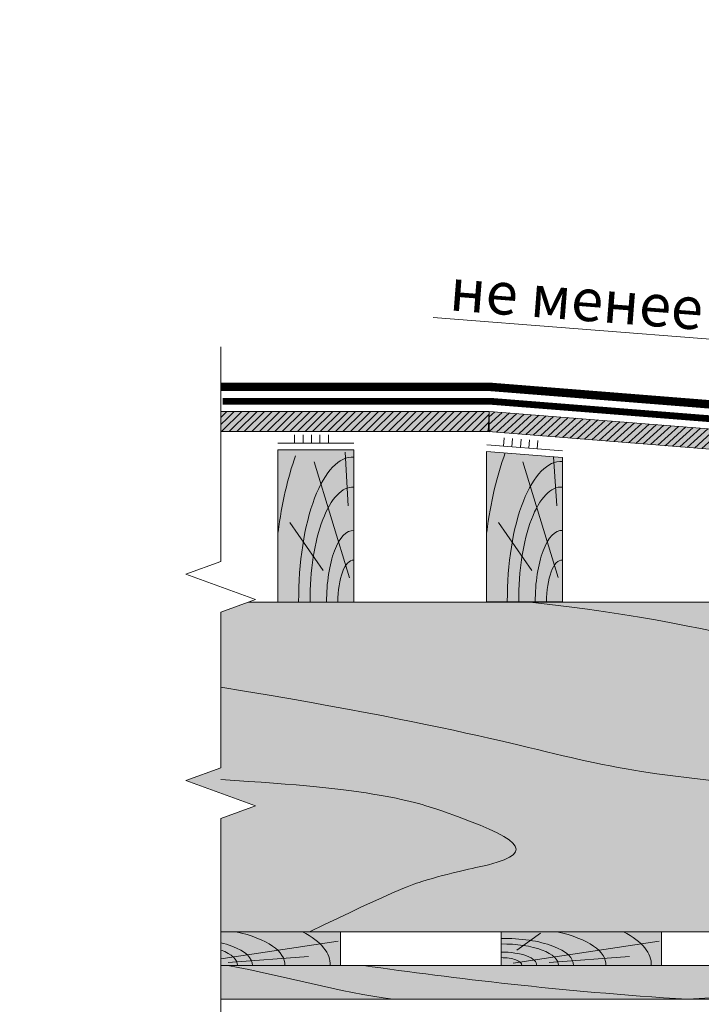
# Model space of a CAD drawing. Units: millimetres. Extents: x 259701 to 346931, y -16490 to 3115.
# Drawn here: x 308989 to 309393, y -4410 to -3827 of the extents above; entities that cross this region are included whole.
import ezdxf
from ezdxf import colors
from ezdxf.entities.mleader import LeaderData, LeaderLine
from ezdxf.math import Vec2, Vec3

# ---------------------------------------------------------------- set-up
doc = ezdxf.new("R2010")
doc.units = ezdxf.units.MM
doc.linetypes.add('Штрих-пунктирная', pattern=[20, 7.5, -2, 1, -2, 7.5])
doc.linetypes.add('штриховая 50', pattern=[1, 0.5, -0.5])
doc.layers.get('0').update_dxf_attribs({"lineweight": 30})
for name, color, linetype, lineweight in [('FP-XX-МАРКИ ПОМЕЩЕНИЙ', 250, 'Continuous', 25), ('TN-Геотекстиль иглопробивной', 252, 'Штрих-пунктирная', 30), ('TN-ГИДРОИЗОЛЯЦИЯ ПВХ', 5, 'Continuous', 15), ('TN-ДЕРЕВО', 54, 'Continuous', 30), ('TN-КЛЕЙ', 1, 'Continuous', 15)]:
    doc.layers.add(name, color=color, linetype=linetype, lineweight=lineweight)
doc.layers.add('TN-АННОТАЦИИ', color=7, linetype='Continuous', lineweight=20, true_color=0x000000)
doc.layers.add('TN-АННОТАЦИИ @ 10', color=7, linetype='Continuous', lineweight=20, true_color=0x000000)
doc.styles.add('TN-Текст', font='isocpeur.ttf')

# ---------------------------------------------------------------- blocks, each defined once
blk = doc.blocks.new('*U65')
at = {"lineweight": 0}
blk.add_wipeout([(889.9, 66.8), (889.9, -1069.7), (683.9, -1144.7), (1096, -1294.7), (889.9, -1369.7), (889.9, -2289.4), (683.9, -2364.4), (1096, -2514.4), (889.9, -2589.4), (889.9, -3738.2), (0, -3738.2), (0, -2589.4), (206.1, -2514.4), (-206.1, -2364.4), (0, -2289.4), (0, -1369.7), (206.1, -1294.7), (-206.1, -1144.7), (0, -1069.7), (0, 66.8)], dxfattribs=at).dxf.layer = 'FP-XX-МАРКИ ПОМЕЩЕНИЙ'
at = {"linetype": 'Continuous'}
blk.add_lwpolyline([(0, -3859.1), (0, -2589.4), (0, -2589.4), (206.1, -2514.4), (-206.1, -2364.4), (0, -2289.4), (0, -2289.4), (0, -1369.7), (206.1, -1294.7), (-206.1, -1144.7), (0, -1069.7), (0, 200)], dxfattribs=at)
blk = doc.blocks.new('A$C0c7518a2')
at = {"layer": 'TN-ДЕРЕВО', "lineweight": 0, "true_color": 0xfef2d2}
h = blk.add_hatch(color=7, dxfattribs=at)
h.dxf.hatch_style = 1
h.paths.add_polyline_path([(0, 0.08), (0, 90.07), (45, 90.07), (45, 0.08)])
at = {"layer": 'TN-ДЕРЕВО', "color": 0, "lineweight": 0, "transparency": 33554559}
for p, q in [((41.65, 56.97), (39.92, 88.72)), ((42.52, 14.48), (21.5, 82.95)), ((26.98, 18.72), (7.14, 47.08))]:
    blk.add_line(p, q, dxfattribs=at)
at = {"layer": 'TN-ДЕРЕВО', "color": 0, "lineweight": 0}
blk.add_lwpolyline([(0, 0.08), (0, 90.07), (45, 90.07), (45, 0.08)], close=True, dxfattribs=at)
at = {"layer": 'TN-ДЕРЕВО', "color": 0, "lineweight": 0, "transparency": 33554559, "extrusion": (0, 0, -1)}
for centre, major_axis, start_param, end_param in [((44.28, 0.08), (-0.59, 124.17), -1.230144, -0.797893), ((44.5, 0.08), (-0.41, 85.69), 4.716348, 6.31133), ((44.61, 0.1), (-0.32, 67.96), 4.716348, 6.31133), ((44.76, 0.08), (-0.2, 42.28), -1.570789, 0.028145), ((44.86, 0.08), (-0.12, 24.75), 4.716348, 6.31133)]:
    blk.add_ellipse(centre, major_axis=major_axis, ratio=0.375, start_param=start_param, end_param=end_param, dxfattribs=at)
blk = doc.blocks.new('A$C4768b143')
at = {"layer": 'TN-ДЕРЕВО', "lineweight": 0, "true_color": 0xfef2d2}
h = blk.add_hatch(color=7, dxfattribs=at)
h.dxf.hatch_style = 1
h.paths.add_polyline_path([(0, 0.08), (0, 89.13), (45, 85.54), (45, 0.08)])
at = {"layer": 'TN-ДЕРЕВО', "color": 0, "lineweight": 0, "transparency": 33554559}
for p, q in [((42.52, 14.48), (21.5, 82.95)), ((41.65, 56.97), (39.7, 85.97)), ((26.98, 18.72), (7.14, 47.08))]:
    blk.add_line(p, q, dxfattribs=at)
at = {"layer": 'TN-ДЕРЕВО', "color": 0, "lineweight": 0}
blk.add_lwpolyline([(0, 0.08), (0, 89.13), (45, 85.54), (45, 0.08)], close=True, dxfattribs=at)
at = {"layer": 'TN-ДЕРЕВО', "color": 0, "lineweight": 0, "transparency": 33554559, "extrusion": (0, 0, -1)}
for centre, major_axis, ratio, start_param, end_param in [((44.28, 0.08), (-0.59, 124.17), 0.375, -1.230144, -0.779453), ((44.5, 0.08), (-0.4, 83.05), 0.386933, 4.716348, 6.31133), ((44.61, 0.1), (-0.32, 67.96), 0.375, 4.716348, 6.31133), ((44.76, 0.08), (-0.2, 42.28), 0.375, -1.570789, 0.028145), ((44.86, 0.08), (-0.12, 24.75), 0.375, 4.716348, 6.31133)]:
    blk.add_ellipse(centre, major_axis=major_axis, ratio=ratio, start_param=start_param, end_param=end_param, dxfattribs=at)
blk = doc.blocks.new('A$C661a3d3a')
at = {"layer": 'TN-ДЕРЕВО', "lineweight": 0, "true_color": 0xfef2d2}
h = blk.add_hatch(color=7, dxfattribs=at)
h.dxf.hatch_style = 1
h.paths.add_polyline_path([(0.08, 19.99), (95.08, 20), (95.08, 0.01), (0.08, 0)])
at = {"layer": 'TN-ДЕРЕВО', "color": 0, "lineweight": 0, "transparency": 33554559}
for p, q in [((9.36, 9.06), (23.48, 19.06)), ((7.28, 1.28), (93.75, 14.41)), ((28.52, 1.84), (76.2, 5.25))]:
    blk.add_line(p, q, dxfattribs=at)
at = {"layer": 'TN-ДЕРЕВО', "color": 0, "lineweight": 0}
blk.add_lwpolyline([(0.08, 19.99), (95.08, 20), (95.08, 0.01), (0.08, 0)], close=True, dxfattribs=at)
at = {"layer": 'TN-ДЕРЕВО', "color": 0, "lineweight": 0, "transparency": 33554559, "extrusion": (0, 0, -1)}
for major_axis, start_param, end_param in [((62.08, 0.66), -1.004092, 0.028145), ((88.92, 0.94), -0.614723, 0.028145), ((42.84, 0.45), 4.716348, 6.31133), ((33.98, 0.36), 4.716348, 6.31133), ((21.14, 0.22), -1.570789, 0.028145), ((12.37, 0.13), 4.716348, 6.31133)]:
    blk.add_ellipse((0.08, 0), major_axis=major_axis, ratio=0.375, start_param=start_param, end_param=end_param, dxfattribs=at)
blk = doc.blocks.new('_None')
blk = doc.blocks.new('_DotSmall')
at = {"color": 0, "linetype": 'ByBlock', "const_width": 0.5}
blk.add_lwpolyline([(-0.0625, 0, 1), (0.0625, 0, 1)], format="xyb", close=True, dxfattribs=at)

msp = doc.modelspace()

# ---------------------------------------------------------------- hatches: boundary and pattern name
at = {"layer": 'TN-ДЕРЕВО', "lineweight": 0, "true_color": 0xfeeab9}
h = msp.add_hatch(color=254, dxfattribs=at)
h.dxf.hatch_style = 1
h.paths.add_polyline_path([(309267.08, -4058.94), (309080.65, -4058.93), (309080.65, -4070.93), (309267.08, -4070.94)])
at = {"layer": 'TN-ДЕРЕВО', "lineweight": 0, "transparency": 33554559}
h = msp.add_hatch(dxfattribs=at)
h.set_pattern_fill('ANSI31', color=0)
h.set_pattern_definition([(45, (44107.392, -6781.3644), (-2.24506403, 2.24506403), [])])
h.paths.add_polyline_path([(309267.08, -4058.94), (309080.65, -4058.93), (309080.65, -4070.93), (309267.08, -4070.94)])
at = {"layer": 'TN-ДЕРЕВО', "lineweight": 0, "true_color": 0xfeeab9}
h = msp.add_hatch(color=254, dxfattribs=at)
h.dxf.hatch_style = 1
h.paths.add_polyline_path([(309736.03, -4096.18), (309267.08, -4058.94), (309266.49, -4070.92), (309735.08, -4108.14)])
at = {"layer": 'TN-ДЕРЕВО', "lineweight": 0, "transparency": 33554559}
h = msp.add_hatch(dxfattribs=at)
h.set_pattern_fill('ANSI31', color=0, angle=-2.7925)
h.set_pattern_definition([(42.2074961, (44448.3194, 6132.4675), (-2.133020576, 2.351775546), [])])
h.paths.add_polyline_path([(309736.03, -4096.18), (309267.08, -4058.94), (309266.49, -4070.92), (309735.08, -4108.14)])
at = {"layer": 'TN-ДЕРЕВО', "lineweight": 0, "true_color": 0xfeeab9}
h = msp.add_hatch(color=254, dxfattribs=at)
h.dxf.hatch_style = 1
h.paths.add_polyline_path([(309087.59, -4366.77), (309777.77, -4366.79), (309777.78, -4171.77), (309087.59, -4171.77)])
at = {"layer": 'TN-ДЕРЕВО', "lineweight": 0, "true_color": 0xad855c, "transparency": 33554610}
h = msp.add_hatch(color=45, dxfattribs=at)
h.dxf.hatch_style = 1
h.paths.add_polyline_path([(309108.2, -4386.75), (309108.2, -4406.75), (309777.77, -4406.75), (309777.77, -4386.75)])

# ---------------------------------------------------------------- linework, layer by layer
at = {"layer": 'TN-ДЕРЕВО', "color": 0, "lineweight": 0}
for points in [[(309267.08, -4058.94), (309080.65, -4058.93), (309080.65, -4070.93), (309267.08, -4070.94)], [(309736.03, -4096.18), (309267.08, -4058.94), (309266.49, -4070.92), (309735.08, -4108.14)], [(309087.59, -4366.77), (309777.77, -4366.79), (309777.78, -4171.77), (309087.59, -4171.77)], [(309108.2, -4386.75), (309777.77, -4386.75), (309777.77, -4406.75), (309108.2, -4406.75)]]:
    msp.add_lwpolyline(points, close=True, dxfattribs=at)
msp.add_lwpolyline([(309777.77, -4386.75), (309108.2, -4386.75), (309108.2, -4406.75), (309777.77, -4406.75), (309777.77, -4386.75)], dxfattribs=at)
at = {"layer": 'TN-ДЕРЕВО', "color": 254, "lineweight": 0, "true_color": 0xfeeab9}
msp.add_lwpolyline([(309108.2, -4386.75), (309108.2, -4406.75), (309777.77, -4406.75), (309777.77, -4386.75)], close=True, dxfattribs=at)
at = {"layer": 'TN-ДЕРЕВО', "color": 0, "lineweight": 0, "transparency": 33554559}
for points, knots in [([(309291.3, -4171.77), (309418.55, -4185.95), (309560.65, -4246.74), (309678.5, -4235.68), (309777.78, -4243.69)], [120.739364, 120.739364, 120.739364, 120.739364, 293.614451, 547.488448, 547.488448, 547.488448, 547.488448]), ([(309108.2, -4222.18), (309262.19, -4246.96), (309361.13, -4288.23), (309635.83, -4283.72), (309507.83, -4332.56), (309467.2, -4352.86), (309411.26, -4366.79)], [168.231507, 168.231507, 168.231507, 168.231507, 283.922058, 496.469386, 561.035837, 589.409712, 589.409712, 589.409712, 589.409712]), ([(309108.2, -4276.79), (309199.43, -4282.07), (309278.31, -4307.47), (309300.57, -4322.2), (309238.87, -4332.56), (309210.88, -4342.68), (309160.63, -4366.79)], [195.143538, 195.143538, 195.143538, 195.143538, 283.922058, 496.469386, 561.035837, 589.409712, 589.409712, 589.409712, 589.409712]), ([(309384.58, -4406.75), (309458.54, -4402.07), (309522.53, -4400.15), (309558.07, -4393.87), (309538.74, -4389.83), (309508.37, -4387.72), (309500.26, -4386.75)], [0, 0, 0, 0, 1, 2, 3, 3.465548, 3.465548, 3.465548, 3.465548])]:
    msp.add_open_spline(points, degree=3, knots=knots, dxfattribs=at)
for points in [[(309112.29, -4386.75), (309145.45, -4392.82), (309178.4, -4402.55), (309210.27, -4406.75)], [(309192.6, -4386.75), (309247.56, -4394.45), (309307.01, -4401.87), (309384.58, -4406.75)]]:
    msp.add_open_spline(points, degree=3, dxfattribs=at)
at = {"layer": 'TN-КЛЕЙ', "ltscale": 100}
for points in [[(309151.9, -4077.74), (309151.9, -4072.74)], [(309156.9, -4077.74), (309156.9, -4072.74)], [(309161.9, -4077.74), (309161.9, -4072.74)], [(309166.9, -4077.74), (309166.9, -4072.74)], [(309171.9, -4077.74), (309171.9, -4072.74)], [(309275.56, -4079.49), (309275.96, -4074.5)], [(309280.54, -4079.88), (309280.94, -4074.9)], [(309285.53, -4080.28), (309285.92, -4075.3)], [(309290.51, -4080.68), (309290.91, -4075.69)], [(309295.5, -4081.07), (309295.89, -4076.09)], [(309186.9, -4077.74), (309141.9, -4077.74)], [(309310.45, -4082.26), (309265.59, -4078.69)]]:
    msp.add_lwpolyline(points, dxfattribs=at)

# ---------------------------------------------------------------- block references
at = {"layer": 'TN-ГИДРОИЗОЛЯЦИЯ ПВХ', "color": 0}
for p in [(309083.97, -4386.75), (309273.97, -4386.75)]:
    msp.add_blockref('A$C661a3d3a', p, dxfattribs=at)
at = {"layer": 'TN-ДЕРЕВО', "color": 0, "ltscale": 100}
for name, p in [('A$C0c7518a2', (309141.9, -4171.82)), ('A$C4768b143', (309265.4, -4171.75))]:
    msp.add_blockref(name, p, dxfattribs=at)

# ---------------------------------------------------------------- leaders
at = {"layer": 'TN-АННОТАЦИИ @ 10'}
ml = msp.add_multileader_mtext('Standard', dxfattribs=at)
ml.set_content('не менее 5%', color=256, style='TN-Текст')
ml.set_leader_properties(color=256, linetype='ByLayer', lineweight=-1)
ml.set_arrow_properties(name='NONE')
ml.build(insert=Vec2(0, 0))
ml.multileader.update_dxf_attribs({"text_left_attachment_type": 6, "text_right_attachment_type": 6, "dogleg_length": 100, "arrow_head_size": 40, "scale": 10})
ctx = ml.context
ctx.base_point, ctx.scale, ctx.char_height, ctx.arrow_head_size, ctx.landing_gap_size, ctx.plane_origin, ctx.plane_x_axis, ctx.plane_y_axis = Vec3(309249.13, -4004.6), 10, 25, 40, 0, Vec3(311448.32, -5355.21), Vec3(0.996974, -0.077737), Vec3(0.077737, 0.996974)
ctx.left_attachment, ctx.right_attachment, ctx.text_align_type = 6, 6, 1
notes = []
notes.append((ctx, [(1, (1, 1, 0), (309443.54, -4019.75), (-0.996974, 0.077737), 2.742904664805341e-12, [(0, [(309486.15, -4001.91), (309525.64, -4026.16)], 0, [])])]))
ctx.mtext.insert, ctx.mtext.text_direction, ctx.mtext.rotation, ctx.mtext.alignment, ctx.mtext.line_spacing_style, ctx.mtext.flow_direction = Vec3(309348.67, -3982.27), Vec3(0.996974, -0.077737), 6.205369, 2, 2, 5
for ctx, leaders in notes:
    for number, flags, end, landing, length, lines in leaders:
        leader = LeaderData()
        leader.index, (leader.has_last_leader_line, leader.has_dogleg_vector, leader.attachment_direction) = number, flags
        leader.last_leader_point, leader.dogleg_vector, leader.dogleg_length = Vec3(end), Vec3(landing), length
        for number, points, colour, breaks in lines:
            line = LeaderLine()
            line.index, line.vertices, line.color, line.breaks = number, Vec3.list(points), colors.encode_raw_color(colour), breaks
            leader.lines.append(line)
        ctx.leaders.append(leader)

# ---------------------------------------------------------------- next in the draw order: block references
at = {"layer": 'TN-АННОТАЦИИ', "xscale": 0.1, "yscale": 0.1, "zscale": 0.1, "rotation": 180}
msp.add_blockref('*U65', (309108.2, -4406.75), dxfattribs=at)

# ---------------------------------------------------------------- next in the draw order: linework, layer by layer
at = {"layer": 'TN-Геотекстиль иглопробивной', "const_width": 4}
msp.add_lwpolyline([(309109.29, -4052.94), (309267.37, -4052.94), (309495.77, -4071.08)], dxfattribs=at)
at = {"layer": 'TN-ГИДРОИЗОЛЯЦИЯ ПВХ', "linetype": 'штриховая 50', "ltscale": 10, "const_width": 5}
msp.add_lwpolyline([(309624.24, -4066.75), (309500.87, -4056.67), (309489.69, -4062.11), (309267.57, -4044.45), (309267.57, -4044.45), (309267.57, -4044.45), (309108.31, -4044.45)], dxfattribs=at)

# ---------------------------------------------------------------- next in the draw order: leaders
at = {"layer": 'TN-АННОТАЦИИ @ 10'}
ml = msp.add_multileader_mtext('Standard', dxfattribs=at)
ml.set_content('\\A1;Полимерная мембрана LOGICROOF V-RP 1,5 мм', color=256, style='TN-Текст')
ml.set_leader_properties(color=256, linetype='ByLayer', lineweight=-1)
ml.set_arrow_properties(name='DOTSMALL')
ml.build(insert=Vec2(0, 0))
ml.multileader.update_dxf_attribs({"text_left_attachment_type": 6, "text_right_attachment_type": 6, "dogleg_length": 100, "arrow_head_size": 50, "scale": 10})
ctx = ml.context
ctx.base_point, ctx.scale, ctx.char_height, ctx.arrow_head_size, ctx.landing_gap_size, ctx.plane_origin = Vec3(309785.18, -3500.66), 10, 25, 50, 0, Vec3(312626.56, -4596.31)
ctx.left_attachment, ctx.right_attachment, ctx.text_align_type = 6, 6, 2
notes = []
notes.append((ctx, [(1, (1, 1, 0), (310524.02, -3500.66), (-1, 0), 17.59, [(1, [(310524.1, -4328.72)], 0, [])])]))
ctx.mtext.insert, ctx.mtext.width, ctx.mtext.alignment, ctx.mtext.line_spacing_style, ctx.mtext.flow_direction = Vec3(310506.43, -3468.16), 903.7634, 3, 2, 5
for ctx, leaders in notes:
    for number, flags, end, landing, length, lines in leaders:
        leader = LeaderData()
        leader.index, (leader.has_last_leader_line, leader.has_dogleg_vector, leader.attachment_direction) = number, flags
        leader.last_leader_point, leader.dogleg_vector, leader.dogleg_length = Vec3(end), Vec3(landing), length
        for number, points, colour, breaks in lines:
            line = LeaderLine()
            line.index, line.vertices, line.color, line.breaks = number, Vec3.list(points), colors.encode_raw_color(colour), breaks
            leader.lines.append(line)
        ctx.leaders.append(leader)

doc.saveas('drawing.dxf')
